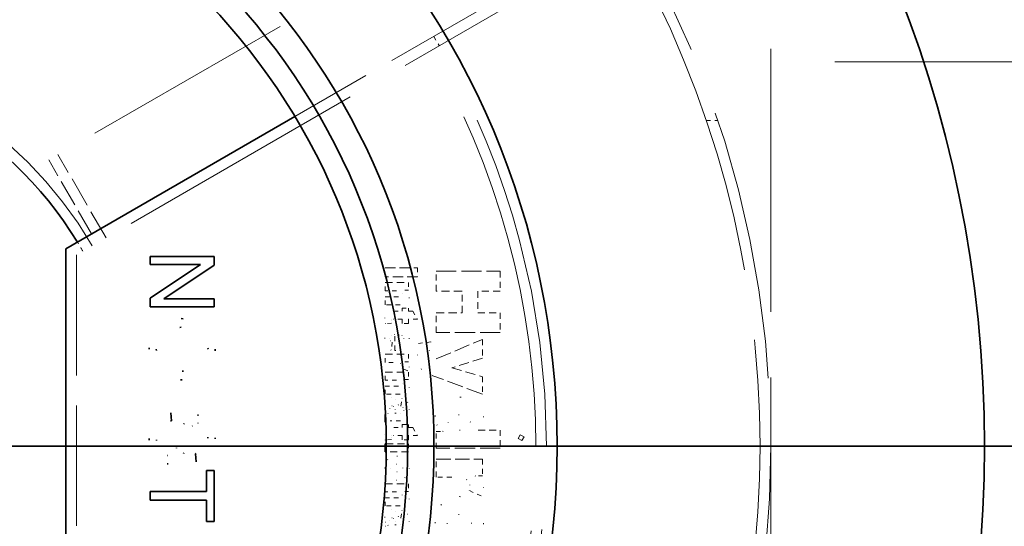
# Model space of a CAD drawing. Units: inches. Extents: x 10 to 412, y 10 to 316.
# Drawn here: x 96 to 119, y 213 to 225 of the extents above; entities that cross this region are included whole.
import ezdxf

# ---------------------------------------------------------------- set-up
doc = ezdxf.new("R2010")
doc.units = ezdxf.units.IN
doc.header["$LTSCALE"] = 76.8
doc.header["$MEASUREMENT"] = 0
doc.linetypes.add('DASHED', pattern=[0.2067, 0.1654, -0.0413])
doc.linetypes.add('DOUBLE_DASH_CHAIN', pattern=[1.2403, 0.6614, -0.0827, 0.1654, -0.0827, 0.1654, -0.0827])
for name, color, linetype, lineweight in [('Hidden Edges(ANSI)', 7, 'DASHED', 18), ('Section View Lines(ANSI)', 7, 'DOUBLE_DASH_CHAIN', 35), ('Visible Edges(ANSI)', 7, 'Continuous', 35)]:
    doc.layers.add(name, color=color, linetype=linetype, lineweight=lineweight)

# ---------------------------------------------------------------- blocks, each defined once
blk = doc.blocks.new('2dTransSection0')
at = {"layer": 'Section View Lines(ANSI)', "linetype": 'DOUBLE_DASH_CHAIN', "ltscale": 0.160697}
blk.add_line((3.82956, 5.58719), (0.82956, 5.58719), dxfattribs=at)

msp = doc.modelspace()

# ---------------------------------------------------------------- linework, layer by layer
at = {"layer": 'Hidden Edges(ANSI)', "ltscale": 0.393712}
msp.add_line((107.3827, 227.4966), (96.5574, 221.2466), dxfattribs=at)
at = {"layer": 'Hidden Edges(ANSI)', "ltscale": 0.223176}
msp.add_line((110.1136, 226.7639), (102.3187, 222.2635), dxfattribs=at)
at = {"layer": 'Hidden Edges(ANSI)', "ltscale": 0.484858}
msp.add_line((113.4551, 202.298), (113.4551, 226.798), dxfattribs=at)
at = {"layer": 'Hidden Edges(ANSI)', "ltscale": 0.466188}
msp.add_line((110.0232, 226.423), (97.2051, 219.0225), dxfattribs=at)
at = {"layer": 'Hidden Edges(ANSI)', "ltscale": 0.00615}
msp.add_line((105.5681, 224.1395), (105.6931, 223.923), dxfattribs=at)
at = {"layer": 'Hidden Edges(ANSI)', "ltscale": 0.472454}
msp.add_line((143.4551, 223.548), (113.4551, 223.548), dxfattribs=at)
at = {"layer": 'Hidden Edges(ANSI)', "ltscale": 0.006493}
msp.add_line((111.9478, 222.173), (112.2117, 222.173), dxfattribs=at)
at = {"layer": 'Hidden Edges(ANSI)', "ltscale": 0.049551}
msp.add_line((97.5574, 219.5145), (96.5574, 221.2466), dxfattribs=at)
at = {"layer": 'Hidden Edges(ANSI)', "ltscale": 0.055752}
msp.add_line((97.8989, 219.423), (96.7739, 221.3716), dxfattribs=at)
at = {"layer": 'Hidden Edges(ANSI)', "ltscale": 0.22189}
msp.add_line((97.2051, 219.0225), (97.2051, 210.0735), dxfattribs=at)
at = {"layer": 'Hidden Edges(ANSI)', "ltscale": 0.018551}
for p, q in [((104.4336, 218.7203), (105.1836, 218.7203)), ((105.1836, 218.5109), (104.4336, 218.5109))]:
    msp.add_line(p, q, dxfattribs=at)
at = {"layer": 'Hidden Edges(ANSI)', "ltscale": 0.005142}
for p, q in [((104.4336, 218.5109), (104.4336, 218.7203)), ((105.1836, 218.7203), (105.1836, 218.5109))]:
    msp.add_line(p, q, dxfattribs=at)
at = {"layer": 'Hidden Edges(ANSI)', "ltscale": 0.000198007}
for p, q in [((96.9651, 218.5804), (96.9551, 218.5804)), ((96.9651, 218.3757), (96.9551, 218.3757)), ((96.9651, 217.3502), (96.9551, 217.3502)), ((96.9651, 217.1456), (96.9551, 217.1456)), ((96.9651, 216.8872), (96.9551, 216.8872)), ((96.9651, 216.6882), (96.9551, 216.6882)), ((96.9651, 215.9062), (96.9551, 215.9062)), ((96.9651, 215.7073), (96.9551, 215.7073)), ((96.9651, 215.4889), (96.9551, 215.4889)), ((96.9651, 214.995), (96.9551, 214.995)), ((96.9651, 214.7961), (96.9551, 214.7961)), ((96.9651, 214.2999), (96.9551, 214.2999)), ((96.9651, 214.1044), (96.9551, 214.1044)), ((96.9651, 213.9055), (96.9551, 213.9055)), ((96.9651, 213.1669), (96.9551, 213.1669)), ((96.9651, 212.9268), (96.9551, 212.9268)), ((96.9651, 212.7279), (96.9551, 212.7279))]:
    msp.add_line(p, q, dxfattribs=at)
at = {"layer": 'Hidden Edges(ANSI)', "ltscale": 0.028703}
msp.add_line((96.9651, 218.5804), (96.9651, 217.8624), dxfattribs=at)
at = {"layer": 'Hidden Edges(ANSI)', "ltscale": 0.037151}
for p, q in [((105.6239, 218.6416), (107.1239, 218.6416)), ((107.1239, 217.2051), (105.6239, 217.2051)), ((107.1239, 214.5011), (105.6239, 214.5011))]:
    msp.add_line(p, q, dxfattribs=at)
at = {"layer": 'Hidden Edges(ANSI)', "ltscale": 0.011443}
for p, q in [((105.6239, 218.1782), (105.6239, 218.6416)), ((107.1239, 218.6416), (107.1239, 218.1782))]:
    msp.add_line(p, q, dxfattribs=at)
at = {"layer": 'Hidden Edges(ANSI)', "ltscale": 0.01343}
for p, q in [((104.4336, 218.3745), (104.9772, 218.3745)), ((104.4336, 216.6969), (104.9772, 216.6969)), ((104.4336, 216.2812), (104.9772, 216.2812)), ((104.4336, 213.663), (104.9772, 213.663))]:
    msp.add_line(p, q, dxfattribs=at)
at = {"layer": 'Hidden Edges(ANSI)', "ltscale": 0.004605}
for p, q in [((104.4336, 218.1868), (104.4336, 218.3745)), ((104.4336, 216.0935), (104.4336, 216.2812)), ((104.9772, 214.5985), (104.9772, 214.4109)), ((104.4336, 213.4753), (104.4336, 213.663))]:
    msp.add_line(p, q, dxfattribs=at)
at = {"layer": 'Hidden Edges(ANSI)', "ltscale": 0.004282}
for p, q in [((104.9772, 218.3745), (104.9772, 218.1998)), ((104.9772, 216.2812), (104.9772, 216.1065)), ((104.9772, 213.663), (104.9772, 213.4883))]:
    msp.add_line(p, q, dxfattribs=at)
at = {"layer": 'Hidden Edges(ANSI)', "ltscale": 0.006431}
for p, q in [((104.6949, 218.1868), (104.4336, 218.1868)), ((104.6949, 216.0935), (104.4336, 216.0935)), ((104.6949, 213.4753), (104.4336, 213.4753))]:
    msp.add_line(p, q, dxfattribs=at)
at = {"layer": 'Hidden Edges(ANSI)', "ltscale": 0.007362}
for p, q in [((104.4336, 218.0461), (104.7325, 218.0461)), ((104.4336, 215.9527), (104.7325, 215.9527)), ((104.4336, 213.3346), (104.7325, 213.3346))]:
    msp.add_line(p, q, dxfattribs=at)
at = {"layer": 'Hidden Edges(ANSI)', "ltscale": 0.004623}
for p, q in [((104.4336, 217.8577), (104.4336, 218.0461)), ((104.4336, 216.5085), (104.4336, 216.6969)), ((104.4336, 215.7643), (104.4336, 215.9527)), ((104.4336, 213.1462), (104.4336, 213.3346))]:
    msp.add_line(p, q, dxfattribs=at)
at = {"layer": 'Hidden Edges(ANSI)', "ltscale": 0.002152}
for p, q in [((104.9772, 218.1998), (104.8884, 218.1998)), ((104.9772, 216.5215), (104.8884, 216.5215)), ((104.9772, 216.1065), (104.8884, 216.1065)), ((104.9772, 213.4883), (104.8884, 213.4883))]:
    msp.add_line(p, q, dxfattribs=at)
at = {"layer": 'Hidden Edges(ANSI)', "ltscale": 0.014988}
for p, q in [((106.2303, 218.1782), (105.6239, 218.1782)), ((105.6239, 217.6714), (106.2303, 217.6714))]:
    msp.add_line(p, q, dxfattribs=at)
at = {"layer": 'Hidden Edges(ANSI)', "ltscale": 0.012517}
for p, q in [((106.2303, 217.6714), (106.2303, 218.1782)), ((106.5984, 218.1782), (106.5984, 217.6714))]:
    msp.add_line(p, q, dxfattribs=at)
at = {"layer": 'Hidden Edges(ANSI)', "ltscale": 0.012983}
for p, q in [((107.1239, 218.1782), (106.5984, 218.1782)), ((106.5984, 217.6714), (107.1239, 217.6714))]:
    msp.add_line(p, q, dxfattribs=at)
at = {"layer": 'Hidden Edges(ANSI)', "ltscale": 0.028231}
msp.add_line((96.9651, 217.8624), (96.9651, 217.1456), dxfattribs=at)
at = {"layer": 'Hidden Edges(ANSI)', "ltscale": 0.008525}
for p, q in [((104.7794, 217.8577), (104.4336, 217.8577)), ((104.7794, 215.7643), (104.4336, 215.7643)), ((104.7794, 213.1462), (104.4336, 213.1462))]:
    msp.add_line(p, q, dxfattribs=at)
at = {"layer": 'Hidden Edges(ANSI)', "ltscale": 0.003727}
for p, q in [((104.8249, 217.7768), (104.9772, 217.7768)), ((104.9772, 217.4166), (104.8249, 217.4166)), ((104.8249, 215.0547), (104.9772, 215.0547)), ((104.9772, 214.6945), (104.8249, 214.6945))]:
    msp.add_line(p, q, dxfattribs=at)
at = {"layer": 'Hidden Edges(ANSI)', "ltscale": 0.001669}
for p, q in [((104.8249, 217.7075), (104.8249, 217.7768)), ((104.9772, 217.7768), (104.9772, 217.7075)), ((104.8249, 214.9854), (104.8249, 215.0547)), ((104.9772, 215.0547), (104.9772, 214.9854))]:
    msp.add_line(p, q, dxfattribs=at)
at = {"layer": 'Hidden Edges(ANSI)', "ltscale": 0.004694}
for p, q in [((104.6336, 217.7075), (104.8249, 217.7075)), ((104.6336, 214.9854), (104.8249, 214.9854))]:
    msp.add_line(p, q, dxfattribs=at)
at = {"layer": 'Hidden Edges(ANSI)', "ltscale": 0.002421}
for p, q in [((104.9772, 217.7075), (105.0768, 217.7075)), ((104.9772, 214.9854), (105.0768, 214.9854))]:
    msp.add_line(p, q, dxfattribs=at)
at = {"layer": 'Hidden Edges(ANSI)', "ltscale": 0.005306}
for p, q in [((105.0768, 217.7075), (105.1836, 217.5199)), ((105.0768, 214.9854), (105.1836, 214.7978))]:
    msp.add_line(p, q, dxfattribs=at)
at = {"layer": 'Hidden Edges(ANSI)', "ltscale": 0.011515}
for p, q in [((105.6239, 217.2051), (105.6239, 217.6714)), ((107.1239, 217.6714), (107.1239, 217.2051))]:
    msp.add_line(p, q, dxfattribs=at)
at = {"layer": 'Hidden Edges(ANSI)', "ltscale": 0.003529}
msp.add_line((104.5816, 217.4238), (104.4379, 217.4101), dxfattribs=at)
at = {"layer": 'Hidden Edges(ANSI)', "ltscale": 0.00473}
for p, q in [((104.8249, 217.5199), (104.6321, 217.5199)), ((104.8249, 214.7978), (104.6321, 214.7978))]:
    msp.add_line(p, q, dxfattribs=at)
at = {"layer": 'Hidden Edges(ANSI)', "ltscale": 0.00251}
for p, q in [((104.8249, 217.4166), (104.8249, 217.5199)), ((104.9772, 217.5199), (104.9772, 217.4166)), ((104.8249, 214.6945), (104.8249, 214.7978)), ((104.9772, 214.7978), (104.9772, 214.6945))]:
    msp.add_line(p, q, dxfattribs=at)
at = {"layer": 'Hidden Edges(ANSI)', "ltscale": 0.00507}
for p, q in [((105.1836, 217.5199), (104.9772, 217.5199)), ((105.1836, 214.7978), (104.9772, 214.7978))]:
    msp.add_line(p, q, dxfattribs=at)
at = {"layer": 'Hidden Edges(ANSI)', "ltscale": 0.009259}
msp.add_line((104.6538, 216.785), (104.6538, 217.1604), dxfattribs=at)
at = {"layer": 'Hidden Edges(ANSI)', "ltscale": 0.004515}
msp.add_line((104.7534, 217.1596), (104.7534, 216.9756), dxfattribs=at)
at = {"layer": 'Hidden Edges(ANSI)', "ltscale": 0.004884}
for p, q in [((96.9651, 216.8872), (96.9651, 216.6882)), ((96.9651, 215.9062), (96.9651, 215.7073)), ((96.9651, 214.1044), (96.9651, 213.9055))]:
    msp.add_line(p, q, dxfattribs=at)
at = {"layer": 'Hidden Edges(ANSI)', "ltscale": 0.004557}
msp.add_line((104.5931, 216.9806), (104.5744, 216.7958), dxfattribs=at)
at = {"layer": 'Hidden Edges(ANSI)', "ltscale": 0.007229}
msp.add_line((105.2082, 216.9525), (105.4998, 216.9857), dxfattribs=at)
at = {"layer": 'Hidden Edges(ANSI)', "ltscale": 0.029189}
msp.add_line((105.6239, 216.5901), (106.711, 217.0463), dxfattribs=at)
at = {"layer": 'Hidden Edges(ANSI)', "ltscale": 0.01087}
msp.add_line((106.711, 217.0463), (106.711, 216.606), dxfattribs=at)
at = {"layer": 'Hidden Edges(ANSI)', "ltscale": 0.016675}
msp.add_line((96.9651, 216.6882), (96.9651, 216.311), dxfattribs=at)
at = {"layer": 'Hidden Edges(ANSI)', "ltscale": 0.000540778}
msp.add_line((104.6776, 216.785), (104.6538, 216.785), dxfattribs=at)
at = {"layer": 'Hidden Edges(ANSI)', "ltscale": 0.0043}
msp.add_line((104.9772, 216.6969), (104.9772, 216.5215), dxfattribs=at)
at = {"layer": 'Hidden Edges(ANSI)', "ltscale": 0.018738}
msp.add_line((106.711, 216.606), (105.9877, 216.3808), dxfattribs=at)
at = {"layer": 'Hidden Edges(ANSI)', "ltscale": 0.004461}
msp.add_line((104.6155, 216.5085), (104.4336, 216.5085), dxfattribs=at)
at = {"layer": 'Hidden Edges(ANSI)', "ltscale": 0.00389}
msp.add_line((104.9606, 216.3122), (104.8126, 216.3699), dxfattribs=at)
at = {"layer": 'Hidden Edges(ANSI)', "ltscale": 0.018614}
msp.add_line((105.9877, 216.3808), (106.711, 216.1729), dxfattribs=at)
at = {"layer": 'Hidden Edges(ANSI)', "ltscale": 0.017266}
msp.add_line((96.9651, 216.311), (96.9651, 215.9062), dxfattribs=at)
at = {"layer": 'Hidden Edges(ANSI)', "ltscale": 0.030697}
msp.add_line((106.711, 215.7629), (105.5489, 216.1945), dxfattribs=at)
at = {"layer": 'Hidden Edges(ANSI)', "ltscale": 0.010119}
msp.add_line((106.711, 216.1729), (106.711, 215.7629), dxfattribs=at)
at = {"layer": 'Hidden Edges(ANSI)', "ltscale": 0.029439}
msp.add_line((96.9651, 215.4889), (96.9651, 214.2999), dxfattribs=at)
at = {"layer": 'Hidden Edges(ANSI)', "ltscale": 0.00442}
for p, q in [((104.8003, 215.4814), (104.8212, 215.6604)), ((104.8003, 212.8632), (104.8212, 213.0422))]:
    msp.add_line(p, q, dxfattribs=at)
at = {"layer": 'Hidden Edges(ANSI)', "ltscale": 0.000773509}
for p, q in [((104.6581, 215.3189), (104.6913, 215.3189)), ((104.6581, 212.7008), (104.6913, 212.7008))]:
    msp.add_line(p, q, dxfattribs=at)
at = {"layer": 'Hidden Edges(ANSI)', "ltscale": 0.005911}
msp.add_line((104.7895, 215.1356), (104.5491, 215.1356), dxfattribs=at)
at = {"layer": 'Hidden Edges(ANSI)', "ltscale": 0.003924}
msp.add_line((105.6239, 214.8909), (105.7842, 214.8909), dxfattribs=at)
at = {"layer": 'Hidden Edges(ANSI)', "ltscale": 0.009617}
for p, q in [((105.6239, 214.5011), (105.6239, 214.8909)), ((106.711, 214.2412), (106.711, 213.8514))]:
    msp.add_line(p, q, dxfattribs=at)
at = {"layer": 'Hidden Edges(ANSI)', "ltscale": 0.01284}
msp.add_line((106.6042, 214.9212), (107.1239, 214.9212), dxfattribs=at)
at = {"layer": 'Hidden Edges(ANSI)', "ltscale": 0.010369}
msp.add_line((107.1239, 214.9212), (107.1239, 214.5011), dxfattribs=at)
at = {"layer": 'Hidden Edges(ANSI)', "ltscale": 0.00243}
for p, q in [((107.5435, 214.7279), (107.5935, 214.8145)), ((107.6301, 214.6779), (107.6801, 214.7645))]:
    msp.add_line(p, q, dxfattribs=at)
at = {"layer": 'Hidden Edges(ANSI)', "ltscale": 0.003846}
for p, q in [((107.5935, 214.8145), (107.6801, 214.7645)), ((107.6301, 214.6779), (107.5435, 214.7279))]:
    msp.add_line(p, q, dxfattribs=at)
at = {"layer": 'Hidden Edges(ANSI)', "ltscale": 0.003117}
msp.add_line((104.5816, 214.7018), (104.4545, 214.6896), dxfattribs=at)
at = {"layer": 'Hidden Edges(ANSI)', "ltscale": 0.012899}
msp.add_line((104.4551, 214.5985), (104.9772, 214.5985), dxfattribs=at)
at = {"layer": 'Hidden Edges(ANSI)', "ltscale": 0.012912}
msp.add_line((104.9772, 214.4109), (104.4545, 214.4109), dxfattribs=at)
at = {"layer": 'Hidden Edges(ANSI)', "ltscale": 0.026911}
msp.add_line((105.6239, 214.2412), (106.711, 214.2412), dxfattribs=at)
at = {"layer": 'Hidden Edges(ANSI)', "ltscale": 0.010333}
msp.add_line((105.6239, 213.8225), (105.6239, 214.2412), dxfattribs=at)
at = {"layer": 'Hidden Edges(ANSI)', "ltscale": 0.018267}
msp.add_line((96.9651, 213.9055), (96.9651, 213.1669), dxfattribs=at)
at = {"layer": 'Hidden Edges(ANSI)', "ltscale": 0.004354}
msp.add_line((106.711, 213.8514), (106.5335, 213.8514), dxfattribs=at)
at = {"layer": 'Hidden Edges(ANSI)', "ltscale": 0.008973}
msp.add_line((105.9877, 213.8225), (105.6239, 213.8225), dxfattribs=at)
at = {"layer": 'Hidden Edges(ANSI)', "ltscale": 0.007952}
msp.add_line((106.6778, 213.3851), (106.3819, 213.5136), dxfattribs=at)
at = {"layer": 'Hidden Edges(ANSI)', "ltscale": 0.026887}
msp.add_line((96.9651, 212.9268), (96.9651, 211.8407), dxfattribs=at)
at = {"layer": 'Hidden Edges(ANSI)', "ltscale": 0.003036, "flags": 128}
for points in [[(104.7325, 218.0461), (104.7388, 218.0463)], [(104.7325, 215.9527), (104.7388, 215.9529)], [(104.7325, 213.3346), (104.7388, 213.3348)]]:
    msp.add_lwpolyline(points, dxfattribs=at)
at = {"layer": 'Hidden Edges(ANSI)', "ltscale": 0.004012, "flags": 128}
for points in [[(104.8263, 218.111), (104.826, 218.1153)], [(104.8263, 216.0177), (104.826, 216.022)], [(104.8263, 213.3995), (104.826, 213.4038)]]:
    msp.add_lwpolyline(points, dxfattribs=at)
at = {"layer": 'Hidden Edges(ANSI)', "ltscale": 0.005157, "flags": 128}
for points in [[(104.8884, 218.1998), (104.8952, 218.1948)], [(104.8884, 216.1065), (104.8952, 216.1014)], [(104.8884, 213.4883), (104.8952, 213.4832)]]:
    msp.add_lwpolyline(points, dxfattribs=at)
at = {"layer": 'Hidden Edges(ANSI)', "ltscale": 0.007163, "flags": 128}
for points in [[(104.9894, 218.023), (104.9889, 218.0133)], [(104.9894, 215.9296), (104.9889, 215.9199)], [(104.9894, 213.3115), (104.9889, 213.3018)]]:
    msp.add_lwpolyline(points, dxfattribs=at)
at = {"layer": 'Hidden Edges(ANSI)', "ltscale": 0.007451, "flags": 128}
msp.add_lwpolyline([(104.4213, 217.5401), (104.4218, 217.5516)], dxfattribs=at)
at = {"layer": 'Hidden Edges(ANSI)', "ltscale": 0.003206, "flags": 128}
msp.add_lwpolyline([(104.4379, 217.4101), (104.4366, 217.4159)], dxfattribs=at)
at = {"layer": 'Hidden Edges(ANSI)', "ltscale": 0.001424, "flags": 128}
for points in [[(104.5686, 217.4816), (104.5686, 217.4799)], [(104.5686, 214.7595), (104.5686, 214.7578)]]:
    msp.add_lwpolyline(points, dxfattribs=at)
at = {"layer": 'Hidden Edges(ANSI)', "ltscale": 0.000913795, "flags": 128}
msp.add_lwpolyline([(104.5859, 217.5141), (104.5845, 217.5133)], dxfattribs=at)
at = {"layer": 'Hidden Edges(ANSI)', "ltscale": 0.001112, "flags": 128}
for points in [[(104.6321, 217.5199), (104.6293, 217.5198)], [(104.6321, 214.7978), (104.6293, 214.7978)]]:
    msp.add_lwpolyline(points, dxfattribs=at)
at = {"layer": 'Hidden Edges(ANSI)', "ltscale": 0.010605, "flags": 128}
msp.add_lwpolyline([(104.7043, 217.3509), (104.7204, 217.3502)], dxfattribs=at)
at = {"layer": 'Hidden Edges(ANSI)', "ltscale": 0.010738, "flags": 128}
msp.add_lwpolyline([(104.4213, 217.0694), (104.422, 217.0858)], dxfattribs=at)
at = {"layer": 'Hidden Edges(ANSI)', "ltscale": 0.001328, "flags": 128}
msp.add_lwpolyline([(104.5433, 217.0658), (104.5434, 217.0635)], dxfattribs=at)
at = {"layer": 'Hidden Edges(ANSI)', "ltscale": 0.001973, "flags": 128}
msp.add_lwpolyline([(104.5787, 217.1358), (104.5758, 217.1336)], dxfattribs=at)
at = {"layer": 'Hidden Edges(ANSI)', "ltscale": 0.001934, "flags": 128}
msp.add_lwpolyline([(104.6538, 217.1604), (104.6496, 217.1599)], dxfattribs=at)
at = {"layer": 'Hidden Edges(ANSI)', "ltscale": 0.001857, "flags": 128}
msp.add_lwpolyline([(104.8263, 217.138), (104.8242, 217.1394)], dxfattribs=at)
at = {"layer": 'Hidden Edges(ANSI)', "ltscale": 0.002053, "flags": 128}
msp.add_lwpolyline([(104.866, 217.0673), (104.8659, 217.0709)], dxfattribs=at)
at = {"layer": 'Hidden Edges(ANSI)', "ltscale": 0.011548, "flags": 128}
msp.add_lwpolyline([(104.9894, 217.0752), (104.9887, 217.0575)], dxfattribs=at)
at = {"layer": 'Hidden Edges(ANSI)', "ltscale": 0.001134, "flags": 128}
msp.add_lwpolyline([(104.5585, 217.0131), (104.5594, 217.0118)], dxfattribs=at)
at = {"layer": 'Hidden Edges(ANSI)', "ltscale": 0.003828, "flags": 128}
msp.add_lwpolyline([(104.7534, 216.9756), (104.7609, 216.9765)], dxfattribs=at)
at = {"layer": 'Hidden Edges(ANSI)', "ltscale": 0.004999, "flags": 128}
msp.add_lwpolyline([(105.4998, 216.9857), (105.4974, 216.9782)], dxfattribs=at)
at = {"layer": 'Hidden Edges(ANSI)', "ltscale": 0.008062, "flags": 128}
msp.add_lwpolyline([(104.5744, 216.7958), (104.5642, 216.8016)], dxfattribs=at)
at = {"layer": 'Hidden Edges(ANSI)', "ltscale": 0.006855, "flags": 128}
msp.add_lwpolyline([(105.1836, 216.6753), (105.1837, 216.6829)], dxfattribs=at)
at = {"layer": 'Hidden Edges(ANSI)', "ltscale": 0.006443, "flags": 128}
msp.add_lwpolyline([(105.4709, 216.785), (105.4712, 216.7757)], dxfattribs=at)
at = {"layer": 'Hidden Edges(ANSI)', "ltscale": 0.004474, "flags": 128}
msp.add_lwpolyline([(104.7938, 216.4797), (104.7897, 216.482)], dxfattribs=at)
at = {"layer": 'Hidden Edges(ANSI)', "ltscale": 0.001319, "flags": 128}
msp.add_lwpolyline([(104.8126, 216.3699), (104.8138, 216.3727)], dxfattribs=at)
at = {"layer": 'Hidden Edges(ANSI)', "ltscale": 0.00168, "flags": 128}
msp.add_lwpolyline([(104.8277, 216.4226), (104.8277, 216.4257)], dxfattribs=at)
at = {"layer": 'Hidden Edges(ANSI)', "ltscale": 0.004003, "flags": 128}
msp.add_lwpolyline([(104.8884, 216.5215), (104.8955, 216.5182)], dxfattribs=at)
at = {"layer": 'Hidden Edges(ANSI)', "ltscale": 0.002327, "flags": 128}
msp.add_lwpolyline([(104.9894, 216.4024), (104.9894, 216.399)], dxfattribs=at)
at = {"layer": 'Hidden Edges(ANSI)', "ltscale": 0.008697, "flags": 128}
msp.add_lwpolyline([(105.2818, 216.3447), (105.2738, 216.3539)], dxfattribs=at)
at = {"layer": 'Hidden Edges(ANSI)', "ltscale": 0.007611, "flags": 128}
msp.add_lwpolyline([(105.5489, 216.1945), (105.5326, 216.2007)], dxfattribs=at)
at = {"layer": 'Hidden Edges(ANSI)', "ltscale": 0.019289, "flags": 128}
msp.add_lwpolyline([(106.1783, 215.6965), (106.2121, 215.6951)], dxfattribs=at)
at = {"layer": 'Hidden Edges(ANSI)', "ltscale": 0.005698, "flags": 128}
msp.add_lwpolyline([(104.4236, 215.5209), (104.4257, 215.5308)], dxfattribs=at)
at = {"layer": 'Hidden Edges(ANSI)', "ltscale": 0.002654, "flags": 128}
for points in [[(104.5773, 215.6748), (104.5824, 215.6748)], [(104.5773, 213.0567), (104.5824, 213.0566)]]:
    msp.add_lwpolyline(points, dxfattribs=at)
at = {"layer": 'Hidden Edges(ANSI)', "ltscale": 0.002162, "flags": 128}
for points in [[(104.5924, 215.4871), (104.5893, 215.487)], [(104.5924, 212.869), (104.5893, 212.8688)]]:
    msp.add_lwpolyline(points, dxfattribs=at)
at = {"layer": 'Hidden Edges(ANSI)', "ltscale": 0.001004, "flags": 128}
for points in [[(104.6307, 215.4712), (104.6293, 215.4725)], [(104.6307, 212.8531), (104.6293, 212.8544)]]:
    msp.add_lwpolyline(points, dxfattribs=at)
at = {"layer": 'Hidden Edges(ANSI)', "ltscale": 0.003339, "flags": 128}
for points in [[(104.679, 215.6423), (104.6823, 215.6395)], [(104.679, 213.0242), (104.6823, 213.0214)]]:
    msp.add_lwpolyline(points, dxfattribs=at)
at = {"layer": 'Hidden Edges(ANSI)', "ltscale": 0.005186, "flags": 128}
for points in [[(104.7382, 215.5218), (104.7412, 215.5088)], [(104.7382, 212.9036), (104.7412, 212.8907)]]:
    msp.add_lwpolyline(points, dxfattribs=at)
at = {"layer": 'Hidden Edges(ANSI)', "ltscale": 0.003989, "flags": 128}
for points in [[(104.8212, 215.6604), (104.8279, 215.659)], [(104.8212, 213.0422), (104.8279, 213.0408)]]:
    msp.add_lwpolyline(points, dxfattribs=at)
at = {"layer": 'Hidden Edges(ANSI)', "ltscale": 0.00137, "flags": 128}
for points in [[(104.8487, 215.4525), (104.8476, 215.454)], [(104.8487, 212.8343), (104.8476, 212.8358)]]:
    msp.add_lwpolyline(points, dxfattribs=at)
at = {"layer": 'Hidden Edges(ANSI)', "ltscale": 0.00423, "flags": 128}
for points in [[(104.9562, 215.5759), (104.9582, 215.5724)], [(104.9562, 212.9578), (104.9582, 212.9543)]]:
    msp.add_lwpolyline(points, dxfattribs=at)
at = {"layer": 'Hidden Edges(ANSI)', "ltscale": 0.001592, "flags": 128}
msp.add_lwpolyline([(104.4368, 215.2895), (104.4393, 215.2907)], dxfattribs=at)
at = {"layer": 'Hidden Edges(ANSI)', "ltscale": 0.001028, "flags": 128}
msp.add_lwpolyline([(104.4437, 215.3817), (104.443, 215.3833)], dxfattribs=at)
at = {"layer": 'Hidden Edges(ANSI)', "ltscale": 0.002262, "flags": 128}
for points in [[(104.5, 215.3081), (104.4968, 215.3112)], [(104.5, 212.69), (104.4968, 212.693)]]:
    msp.add_lwpolyline(points, dxfattribs=at)
at = {"layer": 'Hidden Edges(ANSI)', "ltscale": 0.004297, "flags": 128}
for points in [[(104.5368, 215.4265), (104.5372, 215.4211)], [(104.5368, 212.8084), (104.5372, 212.803)]]:
    msp.add_lwpolyline(points, dxfattribs=at)
at = {"layer": 'Hidden Edges(ANSI)', "ltscale": 0.001939, "flags": 128}
for points in [[(104.6639, 215.3991), (104.6625, 215.4037)], [(104.6639, 212.7809), (104.6625, 212.7856)]]:
    msp.add_lwpolyline(points, dxfattribs=at)
at = {"layer": 'Hidden Edges(ANSI)', "ltscale": 0.002051, "flags": 128}
for points in [[(104.6913, 215.3189), (104.6901, 215.3221)], [(104.6913, 212.7008), (104.6901, 212.704)]]:
    msp.add_lwpolyline(points, dxfattribs=at)
at = {"layer": 'Hidden Edges(ANSI)', "ltscale": 0.002551, "flags": 128}
for points in [[(104.796, 215.3189), (104.8007, 215.3191)], [(104.796, 212.7008), (104.8007, 212.7009)]]:
    msp.add_lwpolyline(points, dxfattribs=at)
at = {"layer": 'Hidden Edges(ANSI)', "ltscale": 0.001745, "flags": 128}
for points in [[(104.8653, 215.3832), (104.8652, 215.387)], [(104.8653, 212.765), (104.8652, 212.7688)]]:
    msp.add_lwpolyline(points, dxfattribs=at)
at = {"layer": 'Hidden Edges(ANSI)', "ltscale": 0.005682, "flags": 128}
for points in [[(104.9894, 215.4077), (104.9893, 215.3971)], [(104.9894, 212.7896), (104.9893, 212.7789)]]:
    msp.add_lwpolyline(points, dxfattribs=at)
at = {"layer": 'Hidden Edges(ANSI)', "ltscale": 0.019669, "flags": 128}
msp.add_lwpolyline([(105.5994, 215.2403), (105.6011, 215.2681)], dxfattribs=at)
at = {"layer": 'Hidden Edges(ANSI)', "ltscale": 0.008286, "flags": 128}
msp.add_lwpolyline([(106.161, 215.2792), (106.1444, 215.2787)], dxfattribs=at)
at = {"layer": 'Hidden Edges(ANSI)', "ltscale": 0.008644, "flags": 128}
msp.add_lwpolyline([(106.7356, 215.2388), (106.7353, 215.2262)], dxfattribs=at)
at = {"layer": 'Hidden Edges(ANSI)', "ltscale": 0.002606, "flags": 128}
msp.add_lwpolyline([(104.5491, 215.1356), (104.5448, 215.1356)], dxfattribs=at)
at = {"layer": 'Hidden Edges(ANSI)', "ltscale": 0.003837, "flags": 128}
msp.add_lwpolyline([(104.9353, 215.1868), (104.9321, 215.1838)], dxfattribs=at)
at = {"layer": 'Hidden Edges(ANSI)', "ltscale": 0.005116, "flags": 128}
msp.add_lwpolyline([(105.647, 215.0396), (105.6431, 215.0472)], dxfattribs=at)
at = {"layer": 'Hidden Edges(ANSI)', "ltscale": 0.008634, "flags": 128}
msp.add_lwpolyline([(105.904, 215.1031), (105.9047, 215.0931)], dxfattribs=at)
at = {"layer": 'Hidden Edges(ANSI)', "ltscale": 0.00833, "flags": 128}
msp.add_lwpolyline([(106.4237, 215.1089), (106.4231, 215.118)], dxfattribs=at)
at = {"layer": 'Hidden Edges(ANSI)', "ltscale": 0.00505, "flags": 128}
msp.add_lwpolyline([(104.4508, 214.9085), (104.4554, 214.9145)], dxfattribs=at)
at = {"layer": 'Hidden Edges(ANSI)', "ltscale": 0.000913792, "flags": 128}
msp.add_lwpolyline([(104.5859, 214.792), (104.5845, 214.7912)], dxfattribs=at)
at = {"layer": 'Hidden Edges(ANSI)', "ltscale": 0.005003, "flags": 128}
msp.add_lwpolyline([(105.7842, 214.8909), (105.7758, 214.8976)], dxfattribs=at)
at = {"layer": 'Hidden Edges(ANSI)', "ltscale": 0.008468, "flags": 128}
msp.add_lwpolyline([(106.1697, 214.9183), (106.1857, 214.9189)], dxfattribs=at)
at = {"layer": 'Hidden Edges(ANSI)', "ltscale": 0.010659, "flags": 128}
msp.add_lwpolyline([(104.7036, 214.3141), (104.7194, 214.3134)], dxfattribs=at)
at = {"layer": 'Hidden Edges(ANSI)', "ltscale": 0.001586, "flags": 128}
msp.add_lwpolyline([(104.4504, 214.1705), (104.4516, 214.173)], dxfattribs=at)
at = {"layer": 'Hidden Edges(ANSI)', "ltscale": 0.005925, "flags": 128}
msp.add_lwpolyline([(104.4877, 214.2246), (104.4947, 214.2319)], dxfattribs=at)
at = {"layer": 'Hidden Edges(ANSI)', "ltscale": 0.004478, "flags": 128}
msp.add_lwpolyline([(104.7043, 214.1264), (104.6952, 214.1262)], dxfattribs=at)
at = {"layer": 'Hidden Edges(ANSI)', "ltscale": 0.004535, "flags": 128}
msp.add_lwpolyline([(104.5621, 214.034), (104.5625, 214.0289)], dxfattribs=at)
at = {"layer": 'Hidden Edges(ANSI)', "ltscale": 0.004387, "flags": 128}
msp.add_lwpolyline([(104.7065, 213.9417), (104.7152, 213.9419)], dxfattribs=at)
at = {"layer": 'Hidden Edges(ANSI)', "ltscale": 0.004483, "flags": 128}
msp.add_lwpolyline([(104.8458, 214.0326), (104.8454, 214.0377)], dxfattribs=at)
at = {"layer": 'Hidden Edges(ANSI)', "ltscale": 0.006146, "flags": 128}
msp.add_lwpolyline([(104.9894, 214.0348), (104.9893, 214.0227)], dxfattribs=at)
at = {"layer": 'Hidden Edges(ANSI)', "ltscale": 0.008561, "flags": 128}
msp.add_lwpolyline([(106.5335, 213.8514), (106.5477, 213.8441)], dxfattribs=at)
at = {"layer": 'Hidden Edges(ANSI)', "ltscale": 0.008427, "flags": 128}
msp.add_lwpolyline([(104.7072, 213.7532), (104.6949, 213.7537)], dxfattribs=at)
at = {"layer": 'Hidden Edges(ANSI)', "ltscale": 0.00493, "flags": 128}
msp.add_lwpolyline([(104.8949, 213.8132), (104.8884, 213.8083)], dxfattribs=at)
at = {"layer": 'Hidden Edges(ANSI)', "ltscale": 0.009049, "flags": 128}
msp.add_lwpolyline([(106.3443, 213.7576), (106.3361, 213.7629)], dxfattribs=at)
at = {"layer": 'Hidden Edges(ANSI)', "ltscale": 0.003688, "flags": 128}
msp.add_lwpolyline([(106.4122, 213.6305), (106.4121, 213.6373)], dxfattribs=at)
at = {"layer": 'Hidden Edges(ANSI)', "ltscale": 0.002963, "flags": 128}
msp.add_lwpolyline([(106.3819, 213.5136), (106.3844, 213.5197)], dxfattribs=at)
at = {"layer": 'Hidden Edges(ANSI)', "ltscale": 0.005214, "flags": 128}
msp.add_lwpolyline([(106.7356, 213.5872), (106.7355, 213.5795)], dxfattribs=at)
at = {"layer": 'Hidden Edges(ANSI)', "ltscale": 0.012143, "flags": 128}
msp.add_lwpolyline([(105.7322, 213.1671), (105.7461, 213.1832)], dxfattribs=at)
at = {"layer": 'Hidden Edges(ANSI)', "ltscale": 0.022556, "flags": 128}
msp.add_lwpolyline([(106.1639, 213.3649), (106.1954, 213.3632)], dxfattribs=at)
at = {"layer": 'Hidden Edges(ANSI)', "ltscale": 0.009376, "flags": 128}
msp.add_lwpolyline([(106.1653, 212.9477), (106.1471, 212.9471)], dxfattribs=at)
at = {"layer": 'Hidden Edges(ANSI)', "ltscale": 0.006305, "flags": 128}
msp.add_lwpolyline([(104.4213, 212.8784), (104.4218, 212.8894)], dxfattribs=at)
at = {"layer": 'Hidden Edges(ANSI)', "ltscale": 0.002872, "flags": 128}
msp.add_lwpolyline([(104.4437, 212.7636), (104.4419, 212.7677)], dxfattribs=at)
at = {"layer": 'Hidden Edges(ANSI)', "ltscale": 0.011206, "flags": 128}
msp.add_lwpolyline([(105.5994, 212.7427), (105.5996, 212.7644)], dxfattribs=at)
at = {"layer": 'Hidden Edges(ANSI)', "ltscale": 0.009459, "flags": 128}
msp.add_lwpolyline([(105.8809, 212.7412), (105.8816, 212.7299)], dxfattribs=at)
at = {"layer": 'Hidden Edges(ANSI)', "ltscale": 0.009388, "flags": 128}
msp.add_lwpolyline([(106.4483, 212.7383), (106.4476, 212.7498)], dxfattribs=at)
at = {"layer": 'Hidden Edges(ANSI)', "ltscale": 0.013451, "flags": 128}
msp.add_lwpolyline([(106.7356, 212.7441), (106.7353, 212.7172)], dxfattribs=at)
at = {"layer": 'Hidden Edges(ANSI)', "ltscale": 0.001681, "flags": 128}
msp.add_lwpolyline([(104.4336, 212.6698), (104.4362, 212.6711)], dxfattribs=at)
at = {"layer": 'Hidden Edges(ANSI)', "ltscale": 0.499961}
msp.add_circle((89.4551, 214.548), 24, dxfattribs=at)
at = {"layer": 'Hidden Edges(ANSI)', "ltscale": 0.522239}
msp.add_arc((89.4551, 214.548), 23.75, 330, 30, dxfattribs=at)
at = {"layer": 'Hidden Edges(ANSI)', "ltscale": 0.625938}
msp.add_arc((89.4551, 214.548), 18.5, 329.22633, 30.77429, dxfattribs=at)
at = {"layer": 'Hidden Edges(ANSI)', "ltscale": 0.618441}
for radius, start, end in [(9.375, 30, 150), (18.75, 330, 30)]:
    msp.add_arc((89.4551, 214.548), radius, start, end, dxfattribs=at)
at = {"layer": 'Hidden Edges(ANSI)', "ltscale": 0.006151}
msp.add_arc((89.4551, 214.548), 9.125, 30, 31.56994, dxfattribs=at)
at = {"layer": 'Visible Edges(ANSI)'}
for p, q in [((102.3187, 222.2635), (96.9551, 219.1668)), ((96.9551, 219.1668), (96.9551, 209.9292)), ((98.9288, 218.7988), (98.9288, 218.9886)), ((98.9288, 218.9886), (100.4288, 218.9886)), ((100.4288, 218.9886), (100.4288, 218.785)), ((98.9288, 218.0099), (100.1064, 218.7988)), ((100.1064, 218.7988), (98.9288, 218.7988)), ((100.4288, 218.785), (99.2513, 217.9962)), ((98.9288, 217.8064), (98.9288, 218.0099)), ((99.2513, 217.9962), (100.4288, 217.9962)), ((100.4288, 217.9962), (100.4288, 217.8064)), ((100.4288, 217.8064), (98.9288, 217.8064)), ((99.4113, 215.3289), (99.4273, 215.1414)), ((104.4336, 215.2879), (104.4368, 215.2895)), ((104.4336, 215.1118), (104.4336, 215.2879)), ((104.4336, 214.5985), (104.4551, 214.5985)), ((104.4336, 214.4109), (104.4336, 214.5985)), ((104.4545, 214.6896), (104.4379, 214.688)), ((100.007, 214.1787), (99.9921, 214.3685)), ((104.4545, 214.4109), (104.4336, 214.4109)), ((100.2516, 213.4813), (100.2516, 213.9752)), ((100.2516, 213.9752), (100.4288, 213.9752)), ((100.4288, 213.9752), (100.4288, 212.7862)), ((98.9288, 213.2824), (98.9288, 213.4813)), ((98.9288, 213.4813), (100.2516, 213.4813)), ((100.2516, 213.2824), (98.9288, 213.2824)), ((100.2516, 212.7862), (100.2516, 213.2824)), ((100.4288, 212.7862), (100.2516, 212.7862))]:
    msp.add_line(p, q, dxfattribs=at)
at = {"layer": 'Visible Edges(ANSI)', "flags": 128}
for points in [[(99.6594, 217.5331), (99.7064, 217.5311)], [(99.6571, 217.3285), (99.6231, 217.327)], [(98.9037, 216.8152), (98.9058, 216.8518)], [(100.2848, 216.814), (100.2833, 216.8408)], [(99.074, 216.8163), (99.0757, 216.788)], [(100.4551, 216.8152), (100.4531, 216.7792)], [(99.6788, 216.303), (99.7102, 216.3042)], [(99.6766, 216.0983), (99.6373, 216.1002)], [(104.4213, 215.4965), (104.4213, 215.4975)], [(100.0413, 215.2729), (100.0611, 215.2715)], [(104.4296, 215.4228), (104.4289, 215.4256)], [(99.4273, 215.1414), (99.4082, 215.1382)], [(99.7154, 215.0602), (99.723, 215.0736)], [(99.9212, 215.0236), (99.9145, 215.0142)], [(100.055, 215.0819), (100.0483, 215.0818)], [(104.4444, 215.1162), (104.4439, 215.1161)], [(100.2802, 214.7355), (100.2795, 214.758)], [(104.4213, 214.818), (104.4214, 214.822)], [(98.9037, 214.6886), (98.9049, 214.7234)], [(99.0809, 214.6978), (99.0816, 214.6783)], [(100.4551, 214.7435), (100.454, 214.7148)], [(104.4379, 214.688), (104.4366, 214.6938)], [(99.3359, 214.3251), (99.3449, 214.3255)], [(99.5474, 214.5011), (99.5507, 214.5105)], [(99.7189, 214.3891), (99.7106, 214.3728)], [(99.9921, 214.3685), (100.01, 214.3712)], [(99.353, 214.1341), (99.3321, 214.1356)], [(104.4213, 214.0348), (104.4214, 214.0412)], [(104.443, 213.9458), (104.4414, 213.9494)]]:
    msp.add_lwpolyline(points, dxfattribs=at)
at = {"layer": 'Visible Edges(ANSI)'}
for radius in [29, 19, 16.1171, 15.5, 15]:
    msp.add_circle((89.4551, 214.548), radius, dxfattribs=at)
msp.add_arc((89.4551, 214.548), 9.125, 31.56994, 148.43006, dxfattribs=at)

# ---------------------------------------------------------------- block references
at = {"layer": 'Section View Lines(ANSI)', "xscale": 38.40000000000001, "yscale": 38.40000000000001, "zscale": 38.40000000000001}
msp.add_blockref('2dTransSection0', (0, 0), dxfattribs=at)

doc.saveas('drawing.dxf')
